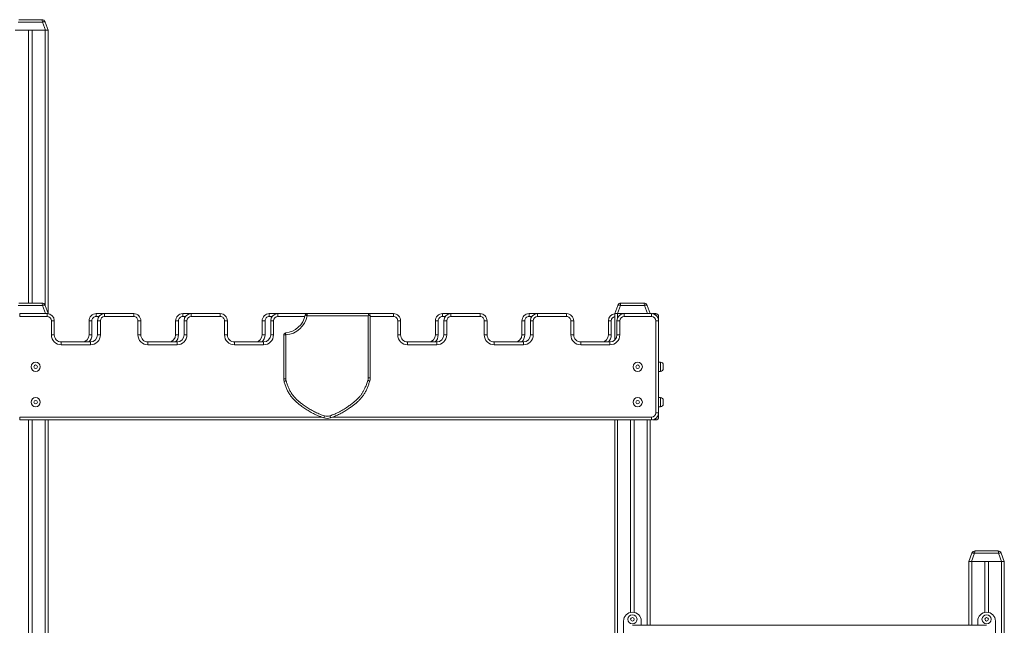
# Model space of a CAD drawing. Units: millimetres. Extents: x 57 to 143, y 50 to 246.
# Drawn here: x 99 to 127, y 229 to 246 of the extents above; entities that cross this region are included whole.
import ezdxf

# ---------------------------------------------------------------- set-up
doc = ezdxf.new("R2010")
doc.units = ezdxf.units.MM

msp = doc.modelspace()

# ---------------------------------------------------------------- linework, layer by layer
at = {"color": 7, "linetype": 'Continuous', "lineweight": 15}
for p, q in [((99.42651, 246.08571), (100.06809, 246.08571)), ((99.32247, 245.78571), (100.17212, 245.78571)), ((99.3273, 245.78571), (99.6973, 245.78571)), ((100.08688, 246.01991), (99.40772, 246.01991)), ((99.6973, 245.78571), (99.6973, 238.08571)), ((99.7973, 245.78571), (99.7973, 238.08571)), ((99.7973, 245.78571), (100.1673, 245.78571)), ((100.17212, 245.78571), (100.08688, 246.01991)), ((100.16206, 246.01991), (100.2473, 245.78571)), ((100.2473, 245.78571), (100.17212, 245.78571)), ((100.2473, 245.78571), (100.2473, 237.78571)), ((100.08688, 238.01991), (99.40772, 238.01991)), ((99.42651, 238.08571), (100.06809, 238.08571)), ((100.16206, 238.01991), (100.2473, 237.78571)), ((116.2473, 237.78571), (116.33254, 238.01991)), ((116.40772, 238.01991), (116.32247, 237.78571)), ((117.08688, 238.01991), (116.40772, 238.01991)), ((116.42651, 238.08571), (117.06809, 238.08571)), ((117.17212, 237.78571), (117.08688, 238.01991)), ((117.16206, 238.01991), (117.2473, 237.78571)), ((99.4473, 237.70579), (99.4473, 237.78579)), ((99.4473, 237.78579), (100.22285, 237.78579)), ((100.22285, 237.70579), (99.4473, 237.70579)), ((100.22285, 237.70579), (100.22285, 237.78579)), ((100.2473, 237.78571), (100.22839, 237.78571)), ((100.2473, 237.78571), (100.2473, 237.78429)), ((101.6051, 237.78571), (101.8421, 237.78569)), ((101.84505, 237.78571), (102.66727, 237.78579)), ((102.66728, 237.70579), (101.84506, 237.70571)), ((104.04955, 237.78571), (104.28654, 237.78569)), ((104.2895, 237.78571), (105.11172, 237.78579)), ((105.11173, 237.70579), (104.2895, 237.70571)), ((106.49399, 237.78571), (106.73099, 237.78569)), ((106.73394, 237.78571), (107.5541, 237.78579)), ((106.95155, 237.78573), (106.95444, 237.78581)), ((106.95444, 237.78581), (107.55575, 237.78581)), ((107.55575, 237.78581), (109.2973, 237.78581)), ((109.2873, 237.72581), (107.56401, 237.72581)), ((109.2873, 235.97582), (109.2873, 237.72581)), ((109.30034, 237.78572), (110.00061, 237.78579)), ((109.3473, 237.73582), (109.3473, 235.97582)), ((111.38288, 237.78571), (111.61988, 237.78569)), ((111.62283, 237.78571), (112.44505, 237.78579)), ((112.44506, 237.70579), (111.62284, 237.70571)), ((113.82732, 237.78571), (114.06432, 237.78569)), ((114.06727, 237.78571), (114.8895, 237.78579)), ((114.8895, 237.70579), (114.06728, 237.70571)), ((116.32247, 237.78571), (116.2473, 237.78571)), ((116.2473, 237.78571), (116.2473, 237.03866)), ((116.32247, 237.78571), (116.51172, 237.78571)), ((116.3273, 237.78571), (116.51172, 237.78571)), ((116.51172, 237.78571), (117.2873, 237.78571)), ((117.2873, 237.70571), (116.51173, 237.70571)), ((117.2873, 237.78571), (117.2873, 237.70571)), ((117.3273, 237.78571), (117.31183, 237.7842)), ((117.3273, 237.78571), (117.31183, 237.7842)), ((117.3273, 237.78571), (117.31183, 237.7842)), ((117.4073, 237.78579), (117.3273, 237.78579)), ((117.4073, 237.78571), (117.3273, 237.78571)), ((117.4873, 237.70579), (117.4873, 237.70571)), ((117.4873, 237.70571), (117.4873, 237.58571)), ((100.34285, 237.18563), (100.34285, 237.58579)), ((100.34285, 237.58579), (100.42285, 237.58579)), ((100.42285, 237.58579), (100.42285, 237.18563)), ((101.40508, 237.18556), (101.40508, 237.58571)), ((101.48508, 237.58571), (101.40508, 237.58571)), ((101.48508, 237.58571), (101.48508, 237.18556)), ((101.64507, 237.18571), (101.64507, 237.58571)), ((101.72507, 237.58571), (101.64507, 237.58571)), ((101.72507, 237.58571), (101.72507, 237.18571)), ((102.78729, 237.18563), (102.78729, 237.58579)), ((102.78729, 237.58579), (102.86729, 237.58579)), ((102.86729, 237.58579), (102.86729, 237.18563)), ((103.92953, 237.58571), (103.84953, 237.58571)), ((103.84953, 237.18556), (103.84953, 237.58571)), ((103.92953, 237.58571), (103.92953, 237.18556)), ((104.16952, 237.58571), (104.08951, 237.58571)), ((104.08951, 237.18571), (104.08951, 237.58571)), ((104.16952, 237.58571), (104.16952, 237.18571)), ((105.23174, 237.18563), (105.23174, 237.58579)), ((105.23174, 237.58579), (105.31174, 237.58579)), ((105.31174, 237.58579), (105.31174, 237.18563)), ((106.29397, 237.18556), (106.29397, 237.58571)), ((106.37397, 237.58571), (106.29397, 237.58571)), ((106.37397, 237.58571), (106.37397, 237.18556)), ((106.61396, 237.58571), (106.53396, 237.58571)), ((106.53396, 237.18571), (106.53396, 237.58571)), ((106.61396, 237.58571), (106.61396, 237.18571)), ((110.20063, 237.58579), (110.12063, 237.58579)), ((110.12063, 237.18563), (110.12063, 237.58579)), ((110.20063, 237.58579), (110.20063, 237.18563)), ((111.18286, 237.58571), (111.26286, 237.58571)), ((111.18286, 237.18556), (111.18286, 237.58571)), ((111.26286, 237.58571), (111.26286, 237.18556)), ((111.42285, 237.18571), (111.42285, 237.58571)), ((111.42285, 237.58571), (111.50285, 237.58571)), ((111.50285, 237.58571), (111.50285, 237.18571)), ((112.56507, 237.18563), (112.56507, 237.58579)), ((112.64507, 237.58579), (112.56507, 237.58579)), ((112.64507, 237.58579), (112.64507, 237.18563)), ((113.6273, 237.18556), (113.6273, 237.58571)), ((113.6273, 237.58571), (113.7073, 237.58571)), ((113.7073, 237.58571), (113.7073, 237.18556)), ((113.86729, 237.18571), (113.86729, 237.58571)), ((113.86729, 237.58571), (113.94729, 237.58571)), ((113.94729, 237.58571), (113.94729, 237.18571)), ((115.00952, 237.18563), (115.00952, 237.58579)), ((115.08952, 237.58579), (115.00952, 237.58579)), ((115.08952, 237.58579), (115.08952, 237.18563)), ((116.07175, 237.58571), (116.15175, 237.58571)), ((116.07175, 237.18556), (116.07175, 237.58571)), ((116.15175, 237.58571), (116.15175, 237.18556)), ((116.31174, 237.18571), (116.31174, 237.58571)), ((116.31174, 237.58571), (116.39174, 237.58571)), ((116.39174, 237.58571), (116.39174, 237.18571)), ((117.4073, 234.98571), (117.4073, 237.58571)), ((117.4873, 237.58571), (117.4073, 237.58571)), ((117.4873, 237.58571), (117.4873, 234.98571)), ((100.34285, 237.18563), (100.42285, 237.18563)), ((101.48508, 237.18556), (101.40508, 237.18556)), ((101.72507, 237.18571), (101.64507, 237.18571)), ((102.78729, 237.18563), (102.86729, 237.18563)), ((103.92953, 237.18556), (103.84953, 237.18556)), ((104.16952, 237.18571), (104.08951, 237.18571)), ((105.23174, 237.18563), (105.31174, 237.18563)), ((106.37397, 237.18556), (106.29397, 237.18556)), ((106.61396, 237.18571), (106.53396, 237.18571)), ((106.90444, 235.94552), (106.90444, 237.19236)), ((106.96444, 237.18321), (106.96444, 235.94552)), ((110.20063, 237.18563), (110.12063, 237.18563)), ((111.18286, 237.18556), (111.26286, 237.18556)), ((111.42285, 237.18571), (111.50285, 237.18571)), ((112.64507, 237.18563), (112.56507, 237.18563)), ((113.6273, 237.18556), (113.7073, 237.18556)), ((113.86729, 237.18571), (113.94729, 237.18571)), ((115.08952, 237.18563), (115.00952, 237.18563)), ((116.07175, 237.18556), (116.15175, 237.18556)), ((116.31174, 237.18571), (116.39174, 237.18571)), ((100.62287, 236.98563), (101.44509, 236.98571)), ((101.4451, 236.90571), (100.62287, 236.90563)), ((103.06731, 236.98563), (103.88953, 236.98571)), ((103.88954, 236.90571), (103.06732, 236.90563)), ((105.51176, 236.98563), (106.33398, 236.98571)), ((106.33399, 236.90571), (105.51176, 236.90563)), ((110.40064, 236.98563), (111.22287, 236.98571)), ((111.22287, 236.90571), (110.40065, 236.90563)), ((112.84509, 236.98563), (113.66731, 236.98571)), ((113.66732, 236.90571), (112.8451, 236.90563)), ((115.28953, 236.98563), (116.11176, 236.98571)), ((116.11176, 236.90571), (115.28954, 236.90563)), ((117.5373, 236.41571), (117.4873, 236.41571)), ((117.5373, 236.41563), (117.4873, 236.41563)), ((117.6173, 236.33571), (117.6173, 236.33563)), ((117.6173, 236.33563), (117.6173, 236.23563)), ((117.4873, 236.15564), (117.5373, 236.15564)), ((106.90444, 235.94552), (106.96444, 235.94552)), ((109.2873, 235.97582), (109.3473, 235.97582)), ((117.5373, 235.41563), (117.4873, 235.41563)), ((117.6173, 235.33563), (117.6173, 235.23564)), ((117.4873, 234.98571), (117.4073, 234.98571)), ((117.4873, 235.15563), (117.5373, 235.15563)), ((117.4873, 234.98571), (117.4873, 234.98563)), ((117.4873, 234.98563), (117.4873, 234.86563)), ((99.4473, 234.78571), (99.4473, 234.86571)), ((117.2873, 234.78571), (99.4473, 234.78571)), ((99.6973, 234.78571), (99.6973, 226.83286)), ((99.7973, 234.78571), (99.7973, 226.83286)), ((100.2473, 234.78571), (100.2473, 226.87541)), ((116.2473, 234.78563), (100.2473, 234.78563)), ((116.2473, 234.78571), (116.2473, 227.57404)), ((116.6973, 234.78571), (116.6973, 229.35066)), ((116.7973, 234.78571), (116.7973, 229.35066)), ((117.2473, 234.78571), (117.2473, 228.98571)), ((117.2873, 234.78571), (117.2873, 234.86571)), ((117.4073, 234.78563), (117.3273, 234.78563)), ((126.2473, 230.78571), (126.33254, 231.01991)), ((126.40772, 231.01991), (126.32247, 230.78571)), ((127.08688, 231.01991), (126.40772, 231.01991)), ((126.42651, 231.08571), (127.06809, 231.08571)), ((127.17212, 230.78571), (127.08688, 231.01991)), ((127.16206, 231.01991), (127.2473, 230.78571)), ((126.32247, 230.78571), (126.2473, 230.78571)), ((126.2473, 230.78571), (126.2473, 228.98571)), ((126.32247, 230.78571), (127.17212, 230.78571)), ((126.3273, 230.78571), (126.6973, 230.78571)), ((126.6973, 230.78571), (126.6973, 229.35066)), ((126.7973, 230.78571), (126.7973, 229.35066)), ((126.7973, 230.78571), (127.1673, 230.78571)), ((127.1673, 230.78571), (127.1673, 205.78571)), ((127.2473, 230.78571), (127.17212, 230.78571)), ((127.2473, 230.78571), (127.2473, 205.78571)), ((116.4973, 228.46571), (116.4973, 229.10571)), ((116.9973, 229.10571), (116.9973, 228.98571)), ((126.4973, 228.98571), (126.4973, 229.10571)), ((126.9973, 229.10571), (126.9973, 228.46571)), ((126.7473, 228.98571), (116.7473, 228.98571))]:
    msp.add_line(p, q, dxfattribs=at)
at = {"color": 8, "linetype": 'Continuous', "lineweight": 15}
for p, q in [((100.1673, 245.78571), (100.1673, 238.00551)), ((100.17209, 237.78579), (100.08688, 238.01991)), ((101.68507, 237.7057), (101.60509, 237.70571)), ((104.12951, 237.7057), (104.04954, 237.70571)), ((106.57396, 237.7057), (106.49398, 237.70571)), ((107.498, 237.70578), (106.73395, 237.70571)), ((106.95445, 237.78573), (106.95444, 237.78581)), ((110.00062, 237.70579), (109.3473, 237.70573)), ((111.46284, 237.7057), (111.38287, 237.70571)), ((113.90729, 237.7057), (113.82732, 237.70571)), ((116.3273, 237.78571), (116.3273, 237.66306)), ((117.3273, 237.78579), (117.3273, 237.78571)), ((117.3273, 237.78571), (117.3273, 237.78167)), ((117.4073, 237.78571), (117.4073, 237.78579)), ((117.4073, 237.74571), (117.4073, 237.78571)), ((117.5373, 236.41563), (117.5373, 236.41571)), ((117.5373, 236.15564), (117.5373, 236.41563)), ((117.5373, 235.15563), (117.5373, 235.41563)), ((99.4473, 234.86571), (107.96977, 234.86571)), ((100.1673, 234.78571), (100.1673, 226.83761)), ((108.28583, 234.86571), (117.2873, 234.86571)), ((116.3273, 234.78571), (116.3273, 226.9399)), ((117.1673, 234.78571), (117.1673, 228.98571)), ((117.3273, 234.78975), (117.3273, 234.78563)), ((117.4073, 234.78563), (117.4073, 234.82571)), ((126.3273, 230.78571), (126.3273, 228.98571))]:
    msp.add_line(p, q, dxfattribs=at)
at = {"color": 7, "linetype": 'Continuous', "lineweight": 15, "flags": 128}
for points in [[(100.08688, 246.01991), (100.10056, 246.02386), (100.11379, 246.02677), (100.12613, 246.02856), (100.13718, 246.02916), (100.14657, 246.02856), (100.154, 246.02677), (100.15922, 246.02386), (100.16206, 246.01991)], [(100.08688, 238.01991), (100.10056, 238.02386), (100.11379, 238.02677), (100.12613, 238.02856), (100.13718, 238.02916), (100.14657, 238.02856), (100.154, 238.02677), (100.15922, 238.02386), (100.16206, 238.01991)], [(116.33254, 238.01991), (116.33538, 238.02386), (116.3406, 238.02677), (116.34803, 238.02856), (116.35742, 238.02916), (116.36847, 238.02856), (116.38081, 238.02677), (116.39404, 238.02386), (116.40772, 238.01991)], [(117.08688, 238.01991), (117.10056, 238.02386), (117.11379, 238.02677), (117.12613, 238.02856), (117.13718, 238.02916), (117.14657, 238.02856), (117.154, 238.02677), (117.15922, 238.02386), (117.16206, 238.01991)], [(101.60509, 237.70571), (101.6051, 237.72132), (101.6051, 237.73633), (101.6051, 237.75016), (101.6051, 237.76228), (101.6051, 237.77223), (101.6051, 237.77962), (101.6051, 237.78417), (101.6051, 237.78571)], [(101.84506, 237.70571), (101.84506, 237.72132), (101.84506, 237.73633), (101.84506, 237.75016), (101.84505, 237.76228), (101.84505, 237.77223), (101.84505, 237.77962), (101.84505, 237.78417), (101.84505, 237.78571)], [(102.66728, 237.70579), (102.66728, 237.7214), (102.66728, 237.7364), (102.66728, 237.75023), (102.66728, 237.76236), (102.66728, 237.7723), (102.66728, 237.7797), (102.66727, 237.78425), (102.66727, 237.78579)], [(104.04954, 237.70571), (104.04954, 237.72132), (104.04954, 237.73633), (104.04954, 237.75016), (104.04954, 237.76228), (104.04954, 237.77223), (104.04954, 237.77962), (104.04955, 237.78417), (104.04955, 237.78571)], [(104.2895, 237.70571), (104.2895, 237.72132), (104.2895, 237.73633), (104.2895, 237.75016), (104.2895, 237.76228), (104.2895, 237.77223), (104.2895, 237.77962), (104.2895, 237.78417), (104.2895, 237.78571)], [(105.11173, 237.70579), (105.11172, 237.7214), (105.11172, 237.7364), (105.11172, 237.75023), (105.11172, 237.76236), (105.11172, 237.7723), (105.11172, 237.7797), (105.11172, 237.78425), (105.11172, 237.78579)], [(106.49398, 237.70571), (106.49398, 237.72132), (106.49398, 237.73633), (106.49399, 237.75016), (106.49399, 237.76228), (106.49399, 237.77223), (106.49399, 237.77962), (106.49399, 237.78417), (106.49399, 237.78571)], [(106.73395, 237.70571), (106.73395, 237.72132), (106.73395, 237.73633), (106.73394, 237.75016), (106.73394, 237.76228), (106.73394, 237.77223), (106.73394, 237.77962), (106.73394, 237.78417), (106.73394, 237.78571)], [(109.2973, 237.78581), (109.29711, 237.78466), (109.29654, 237.78125), (109.29561, 237.7757), (109.29437, 237.76824), (109.29285, 237.75915), (109.29113, 237.74878), (109.28925, 237.73752), (109.2873, 237.72581)], [(109.2873, 237.72581), (109.299, 237.72777), (109.31026, 237.72964), (109.32063, 237.73137), (109.32972, 237.73288), (109.33719, 237.73413), (109.34273, 237.73505), (109.34615, 237.73562), (109.3473, 237.73582)], [(110.00061, 237.78579), (110.00061, 237.78425), (110.00061, 237.7797), (110.00061, 237.7723), (110.00061, 237.76236), (110.00061, 237.75023), (110.00061, 237.7364), (110.00061, 237.7214), (110.00062, 237.70579)], [(111.38288, 237.78571), (111.38288, 237.78417), (111.38288, 237.77962), (111.38288, 237.77223), (111.38288, 237.76228), (111.38287, 237.75016), (111.38287, 237.73633), (111.38287, 237.72132), (111.38287, 237.70571)], [(111.62283, 237.78571), (111.62283, 237.78417), (111.62283, 237.77962), (111.62283, 237.77223), (111.62283, 237.76228), (111.62283, 237.75016), (111.62283, 237.73633), (111.62284, 237.72132), (111.62284, 237.70571)], [(112.44505, 237.78579), (112.44505, 237.78425), (112.44505, 237.7797), (112.44505, 237.7723), (112.44505, 237.76236), (112.44506, 237.75023), (112.44506, 237.7364), (112.44506, 237.7214), (112.44506, 237.70579)], [(113.82732, 237.78571), (113.82732, 237.78417), (113.82732, 237.77962), (113.82732, 237.77223), (113.82732, 237.76228), (113.82732, 237.75016), (113.82732, 237.73633), (113.82732, 237.72132), (113.82732, 237.70571)], [(114.06727, 237.78571), (114.06727, 237.78417), (114.06727, 237.77962), (114.06728, 237.77223), (114.06728, 237.76228), (114.06728, 237.75016), (114.06728, 237.73633), (114.06728, 237.72132), (114.06728, 237.70571)], [(114.8895, 237.78579), (114.8895, 237.78425), (114.8895, 237.7797), (114.8895, 237.7723), (114.8895, 237.76236), (114.8895, 237.75023), (114.8895, 237.7364), (114.8895, 237.7214), (114.8895, 237.70579)], [(116.51172, 237.78571), (116.51172, 237.78417), (116.51172, 237.77962), (116.51172, 237.77223), (116.51172, 237.76228), (116.51172, 237.75016), (116.51172, 237.73633), (116.51172, 237.72132), (116.51173, 237.70571)], [(100.62287, 236.90563), (100.62287, 236.92124), (100.62287, 236.93625), (100.62287, 236.95008), (100.62287, 236.9622), (100.62287, 236.97215), (100.62287, 236.97954), (100.62287, 236.9841), (100.62287, 236.98563)], [(101.4451, 236.90571), (101.44509, 236.92132), (101.44509, 236.93632), (101.44509, 236.95016), (101.44509, 236.96228), (101.44509, 236.97223), (101.44509, 236.97962), (101.44509, 236.98417), (101.44509, 236.98571)], [(103.06732, 236.90563), (103.06732, 236.92124), (103.06732, 236.93625), (103.06732, 236.95008), (103.06731, 236.9622), (103.06731, 236.97215), (103.06731, 236.97954), (103.06731, 236.9841), (103.06731, 236.98563)], [(103.88954, 236.90571), (103.88954, 236.92132), (103.88954, 236.93632), (103.88954, 236.95016), (103.88954, 236.96228), (103.88954, 236.97223), (103.88953, 236.97962), (103.88953, 236.98417), (103.88953, 236.98571)], [(105.51176, 236.90563), (105.51176, 236.92124), (105.51176, 236.93625), (105.51176, 236.95008), (105.51176, 236.9622), (105.51176, 236.97215), (105.51176, 236.97954), (105.51176, 236.9841), (105.51176, 236.98563)], [(106.33399, 236.90571), (106.33398, 236.92132), (106.33398, 236.93632), (106.33398, 236.95016), (106.33398, 236.96228), (106.33398, 236.97223), (106.33398, 236.97962), (106.33398, 236.98417), (106.33398, 236.98571)], [(110.40064, 236.98563), (110.40064, 236.9841), (110.40065, 236.97954), (110.40065, 236.97215), (110.40065, 236.9622), (110.40065, 236.95008), (110.40065, 236.93625), (110.40065, 236.92124), (110.40065, 236.90563)], [(111.22287, 236.98571), (111.22287, 236.98417), (111.22287, 236.97962), (111.22287, 236.97223), (111.22287, 236.96228), (111.22287, 236.95016), (111.22287, 236.93632), (111.22287, 236.92132), (111.22287, 236.90571)], [(112.84509, 236.98563), (112.84509, 236.9841), (112.84509, 236.97954), (112.84509, 236.97215), (112.84509, 236.9622), (112.84509, 236.95008), (112.84509, 236.93625), (112.8451, 236.92124), (112.8451, 236.90563)], [(113.66731, 236.98571), (113.66731, 236.98417), (113.66731, 236.97962), (113.66731, 236.97223), (113.66731, 236.96228), (113.66732, 236.95016), (113.66732, 236.93632), (113.66732, 236.92132), (113.66732, 236.90571)], [(115.28953, 236.98563), (115.28953, 236.9841), (115.28953, 236.97954), (115.28953, 236.97215), (115.28954, 236.9622), (115.28954, 236.95008), (115.28954, 236.93625), (115.28954, 236.92124), (115.28954, 236.90563)], [(116.11176, 236.98571), (116.11176, 236.98417), (116.11176, 236.97962), (116.11176, 236.97223), (116.11176, 236.96228), (116.11176, 236.95016), (116.11176, 236.93632), (116.11176, 236.92132), (116.11176, 236.90571)], [(106.97102, 235.88967), (106.95964, 235.88695), (106.94869, 235.88433), (106.93861, 235.88192), (106.92976, 235.8798), (106.92251, 235.87807), (106.91711, 235.87678), (106.91379, 235.87598), (106.91267, 235.87571)], [(109.27586, 235.90262), (109.28701, 235.89904), (109.29773, 235.89561), (109.30761, 235.89245), (109.31627, 235.88967), (109.32337, 235.8874), (109.32865, 235.88571), (109.33191, 235.88467), (109.333, 235.88432)], [(108.05457, 234.8986), (108.05096, 234.88746), (108.0475, 234.87675), (108.0443, 234.86688), (108.0415, 234.85823), (108.03921, 234.85113), (108.0375, 234.84585), (108.03645, 234.84261), (108.03609, 234.84151)], [(108.20494, 234.89945), (108.20867, 234.88836), (108.21226, 234.87769), (108.21557, 234.86786), (108.21846, 234.85924), (108.22084, 234.85217), (108.22261, 234.84691), (108.2237, 234.84368), (108.22407, 234.84258)], [(117.31159, 234.78719), (117.31169, 234.78717), (117.3273, 234.78563)], [(126.33254, 231.01991), (126.33538, 231.02386), (126.3406, 231.02677), (126.34803, 231.02856), (126.35742, 231.02916), (126.36847, 231.02856), (126.38081, 231.02677), (126.39404, 231.02386), (126.40772, 231.01991)], [(127.08688, 231.01991), (127.10056, 231.02386), (127.11379, 231.02677), (127.12613, 231.02856), (127.13718, 231.02916), (127.14657, 231.02856), (127.154, 231.02677), (127.15922, 231.02386), (127.16206, 231.01991)]]:
    msp.add_lwpolyline(points, dxfattribs=at)
at = {"color": 7, "linetype": 'Continuous', "lineweight": 15}
for centre, radius in [((99.8973, 236.28571), 0.13), ((99.8973, 236.28571), 0.05), ((116.8973, 236.28571), 0.13), ((116.8973, 236.28571), 0.05), ((99.8973, 235.28571), 0.13), ((99.8973, 235.28571), 0.05), ((116.8973, 235.28571), 0.13), ((116.8973, 235.28571), 0.05), ((116.7473, 229.15571), 0.13), ((116.7473, 229.15571), 0.05), ((126.7473, 229.15571), 0.13), ((126.7473, 229.15571), 0.05)]:
    msp.add_circle(centre, radius, dxfattribs=at)
for centre, radius, start, end in [((100.06809, 245.98571), 0.1, 20, 90), ((100.06809, 237.98571), 0.1, 20, 90), ((116.42651, 237.98571), 0.1, 90, 160), ((117.06809, 237.98571), 0.1, 20, 90), ((100.22285, 237.58579), 0.2, 0, 90), ((100.22285, 237.58579), 0.12, 0, 90), ((101.60508, 237.58571), 0.2, 89.994658, 180), ((101.60508, 237.58571), 0.12, 89.994658, 180), ((101.84507, 237.58571), 0.2, 90.005342, 180.000004), ((101.84507, 237.58571), 0.12, 90.005342, 180.000004), ((102.66729, 237.58579), 0.2, 0, 90.005342), ((102.66729, 237.58579), 0.12, 0, 90.005342), ((104.04953, 237.58571), 0.2, 89.994658, 180), ((104.04953, 237.58571), 0.12, 89.994658, 180), ((104.28952, 237.58571), 0.2, 90.005342, 180.000004), ((104.28952, 237.58571), 0.12, 90.005342, 180.000004), ((105.11174, 237.58579), 0.2, 0, 90.005342), ((105.11174, 237.58579), 0.12, 0, 90.005342), ((106.49397, 237.58571), 0.2, 89.994658, 180), ((106.49397, 237.58571), 0.12, 89.994658, 180), ((106.73396, 237.58571), 0.2, 90.005342, 180.000004), ((106.73396, 237.58571), 0.12, 90.005342, 180.000004), ((106.89939, 237.85765), 0.61757, 274.72959, 349.48413), ((106.89939, 237.85765), 0.67757, 275.508587, 348.780224), ((107.55575, 237.73581), 0.05, 90, 169.48413), ((109.2973, 237.73581), 0.05, 0, 90), ((110.00063, 237.58579), 0.2, 0, 90.005342), ((110.00063, 237.58579), 0.12, 0, 90.005342), ((111.38286, 237.58571), 0.2, 89.994658, 180), ((111.38286, 237.58571), 0.12, 89.994658, 180), ((111.62285, 237.58571), 0.2, 90.005342, 180.000004), ((111.62285, 237.58571), 0.12, 90.005342, 180.000004), ((112.44507, 237.58579), 0.2, 0, 90.005342), ((112.44507, 237.58579), 0.12, 0, 90.005342), ((113.8273, 237.58571), 0.2, 89.994658, 180), ((113.8273, 237.58571), 0.12, 89.994658, 180), ((114.06729, 237.58571), 0.2, 90.005342, 180.000004), ((114.06729, 237.58571), 0.12, 90.005342, 180.000004), ((114.88952, 237.58579), 0.2, 0, 90.005342), ((114.88952, 237.58579), 0.12, 0, 90.005342), ((116.27175, 237.58571), 0.2, 97.021974, 180), ((116.51174, 237.58571), 0.2, 90.005342, 180.000004), ((116.51174, 237.58571), 0.12, 90.005342, 180.000004), ((117.2873, 237.58571), 0.2, 0, 90), ((117.2873, 237.58571), 0.12, 0, 90), ((117.4073, 237.70571), 0.08, 0, 90), ((117.4073, 237.70571), 0.08, 0, 90), ((117.4073, 237.70571), 0.08, 0, 90), ((100.62285, 237.18563), 0.28, 180, 270.005342), ((100.62285, 237.18563), 0.2, 180, 270.005342), ((101.20508, 237.18556), 0.2, 272.078742, 0), ((101.44507, 237.18571), 0.2, 270.005342, 0.000004), ((101.44507, 237.18571), 0.28, 270.005342, 0.000004), ((103.06729, 237.18563), 0.28, 180, 270.005342), ((103.06729, 237.18563), 0.2, 180, 270.005342), ((103.64953, 237.18556), 0.2, 272.078742, 0), ((103.88952, 237.18571), 0.2, 270.005342, 0.000004), ((103.88952, 237.18571), 0.28, 270.005342, 0.000004), ((105.51174, 237.18563), 0.28, 180, 270.005342), ((105.51174, 237.18563), 0.2, 180, 270.005342), ((106.09397, 237.18556), 0.2, 272.078742, 0), ((106.33396, 237.18571), 0.2, 270.005342, 0.000004), ((106.33396, 237.18571), 0.28, 270.005342, 0.000004), ((106.95444, 237.19235), 0.05, 94.72959, 180), ((110.40063, 237.18563), 0.28, 180, 270.005342), ((110.40063, 237.18563), 0.2, 180, 270.005342), ((110.98286, 237.18556), 0.2, 272.078742, 0), ((111.22285, 237.18571), 0.28, 270.005342, 0.000004), ((111.22285, 237.18571), 0.2, 270.005342, 0.000004), ((112.84507, 237.18563), 0.28, 180, 270.005342), ((112.84507, 237.18563), 0.2, 180, 270.005342), ((113.4273, 237.18556), 0.2, 272.078742, 0), ((113.66729, 237.18571), 0.2, 270.005342, 0.000004), ((113.66729, 237.18571), 0.28, 270.005342, 0.000004), ((115.28952, 237.18563), 0.28, 180, 270.005342), ((115.28952, 237.18563), 0.2, 180, 270.005342), ((115.87175, 237.18556), 0.2, 272.078742, 0), ((116.11174, 237.18571), 0.28, 270.005342, 0.000004), ((116.11174, 237.18571), 0.2, 270.005342, 0.000004), ((117.5373, 236.33571), 0.08, 0, 90), ((117.5373, 236.33563), 0.08, 0, 90), ((117.5373, 236.23563), 0.08, 270, 0), ((107.20444, 235.94552), 0.3, 180, 193.455301), ((107.20444, 235.94552), 0.24, 180, 193.455301), ((109.0473, 235.97582), 0.24, 342.240939, 0), ((109.0473, 235.97582), 0.3, 342.240939, 0), ((117.5373, 235.33563), 0.08, 0, 90), ((117.5373, 235.23563), 0.08, 270, 0), ((117.2873, 234.98571), 0.12, 270, 0), ((117.2873, 234.98571), 0.2, 270, 0), ((108.12845, 235.12694), 0.3, 252.068981, 288.584376), ((108.12845, 235.12694), 0.24, 252.068981, 288.584376), ((117.4073, 234.86563), 0.08, 270, 0), ((126.42651, 230.98571), 0.1, 90, 160), ((127.06809, 230.98571), 0.1, 20, 90), ((116.7473, 229.10571), 0.25, 90, 180), ((116.7473, 229.10571), 0.25, 0, 90), ((126.7473, 229.10571), 0.25, 90, 180), ((126.7473, 229.10571), 0.25, 0, 90)]:
    msp.add_arc(centre, radius, start, end, dxfattribs=at)
at = {"color": 8, "linetype": 'Continuous', "lineweight": 15}
for centre, radius, start, end in [((116.27175, 237.58571), 0.12, 101.756335, 180), ((101.20508, 237.18556), 0.28, 314.458922, 0), ((103.64953, 237.18556), 0.28, 314.458922, 0), ((106.09397, 237.18556), 0.28, 314.458922, 0), ((110.98286, 237.18556), 0.28, 314.458922, 0), ((113.4273, 237.18556), 0.28, 314.458922, 0), ((115.87175, 237.18556), 0.28, 314.458922, 0)]:
    msp.add_arc(centre, radius, start, end, dxfattribs=at)
at = {"color": 7, "linetype": 'Continuous', "lineweight": 15}
for centre, start_param, end_param in [((100.06809, 245.98571), 5.06145483, 6.28318531), ((100.06809, 237.98571), 5.06145483, 6.28318531), ((116.42651, 237.98571), 0, 1.22173048), ((117.06809, 237.98571), 5.06145483, 6.28318531), ((126.42651, 230.98571), 0, 1.22173048), ((127.06809, 230.98571), 5.06145483, 6.28318531)]:
    msp.add_ellipse(centre, major_axis=(0, 0.1), ratio=0.2, start_param=start_param, end_param=end_param, dxfattribs=at)
for points, knots in [([(107.50659, 237.74494), (107.50684, 237.74486), (107.50742, 237.74467), (107.51293, 237.7429), (107.52401, 237.73929), (107.53833, 237.73455), (107.55237, 237.7298), (107.56005, 237.7272), (107.56396, 237.72583), (107.56401, 237.72581)], [0, 0, 0, 0, 0.13382767, 0.30930352, 0.50727853, 0.74291174, 0.86809148, 0.99831369, 1, 1, 1, 1]), ([(107.55575, 237.78581), (107.55579, 237.78555), (107.55587, 237.78495), (107.55667, 237.77921), (107.55826, 237.76765), (107.56033, 237.7527), (107.56234, 237.73801), (107.56346, 237.72998), (107.56401, 237.72587), (107.56401, 237.72581)], [0, 0, 0, 0, 0.13378499, 0.30922934, 0.50721509, 0.74292299, 0.86809275, 0.99826718, 1, 1, 1, 1]), ([(106.90444, 237.19236), (106.90475, 237.19231), (106.90543, 237.1922), (106.91151, 237.19127), (106.92321, 237.18948), (106.93824, 237.18719), (106.95279, 237.18497), (106.96046, 237.18381), (106.96438, 237.18322), (106.96444, 237.18321)], [0, 0, 0, 0, 0.146550331, 0.317373639, 0.513401126, 0.754097641, 0.874027451, 0.998315277, 1, 1, 1, 1]), ([(106.95031, 237.24219), (106.95038, 237.24188), (106.95054, 237.24121), (106.9519, 237.23523), (106.95457, 237.22371), (106.95809, 237.20892), (106.96158, 237.19464), (106.96346, 237.18711), (106.96442, 237.18326), (106.96444, 237.18321)], [0, 0, 0, 0, 0.14659853, 0.31744135, 0.51345967, 0.75409815, 0.87399037, 0.99833447, 1, 1, 1, 1]), ([(108.03609, 234.84151), (107.99173, 234.85695), (107.90287, 234.88786), (107.77407, 234.94619), (107.64893, 235.01219), (107.52818, 235.08582), (107.42249, 235.15919), (107.33009, 235.22931), (107.25082, 235.29577), (107.17654, 235.36766), (107.10907, 235.44697), (107.05032, 235.53406), (106.99956, 235.62722), (106.95764, 235.7247), (106.92973, 235.80814), (106.91689, 235.85901), (106.91267, 235.87571)], [0, 0, 0, 0, 0.08834246, 0.17694841, 0.26570886, 0.35443411, 0.44287781, 0.50767828, 0.57263813, 0.63740601, 0.70194769, 0.76817984, 0.83470947, 0.90128985, 0.96759264, 1, 1, 1, 1]), ([(106.97102, 235.88967), (106.97504, 235.87378), (106.98723, 235.82551), (107.01367, 235.74637), (107.05334, 235.654), (107.10139, 235.56571), (107.15722, 235.48288), (107.22169, 235.40726), (107.29297, 235.33854), (107.36904, 235.27503), (107.45816, 235.2075), (107.56054, 235.1364), (107.67798, 235.06473), (107.7997, 235.00047), (107.92497, 234.94369), (108.01141, 234.91361), (108.05457, 234.8986)], [0, 0, 0, 0, 0.03208074, 0.09741188, 0.16301805, 0.22857235, 0.29383242, 0.35812392, 0.42264506, 0.48736448, 0.55192663, 0.64140802, 0.73117738, 0.8209792, 0.91062371, 1, 1, 1, 1]), ([(108.20494, 234.89945), (108.25086, 234.91619), (108.34269, 234.94967), (108.47569, 235.01421), (108.60501, 235.08776), (108.72043, 235.16392), (108.82305, 235.2381), (108.90349, 235.30211), (108.97083, 235.36258), (109.02556, 235.41847), (109.07573, 235.47803), (109.1201, 235.54162), (109.15893, 235.60833), (109.1991, 235.69049), (109.23841, 235.78868), (109.26338, 235.86463), (109.27586, 235.90262)], [0, 0, 0, 0, 0.09587543, 0.19177123, 0.2897554, 0.38776005, 0.4630315, 0.53828061, 0.58942779, 0.64061263, 0.69170885, 0.74211673, 0.79262109, 0.84307418, 0.92151343, 1, 1, 1, 1]), ([(109.333, 235.88432), (109.32277, 235.85317), (109.30226, 235.79073), (109.26696, 235.69862), (109.22647, 235.60872), (109.1793, 235.52245), (109.12432, 235.44183), (109.0613, 235.36813), (108.99261, 235.30026), (108.91924, 235.23714), (108.84261, 235.17799), (108.75529, 235.11545), (108.65942, 235.0516), (108.55351, 234.98874), (108.44681, 234.93308), (108.33723, 234.88319), (108.26176, 234.85611), (108.22407, 234.84258)], [0, 0, 0, 0, 0.06207535, 0.12443036, 0.1866759, 0.24863113, 0.31037061, 0.37107591, 0.43194686, 0.49304252, 0.55421918, 0.6151802, 0.69638986, 0.77225564, 0.84824477, 0.92419355, 1, 1, 1, 1])]:
    msp.add_open_spline(points, degree=3, knots=knots, dxfattribs=at)

doc.saveas('drawing.dxf')
